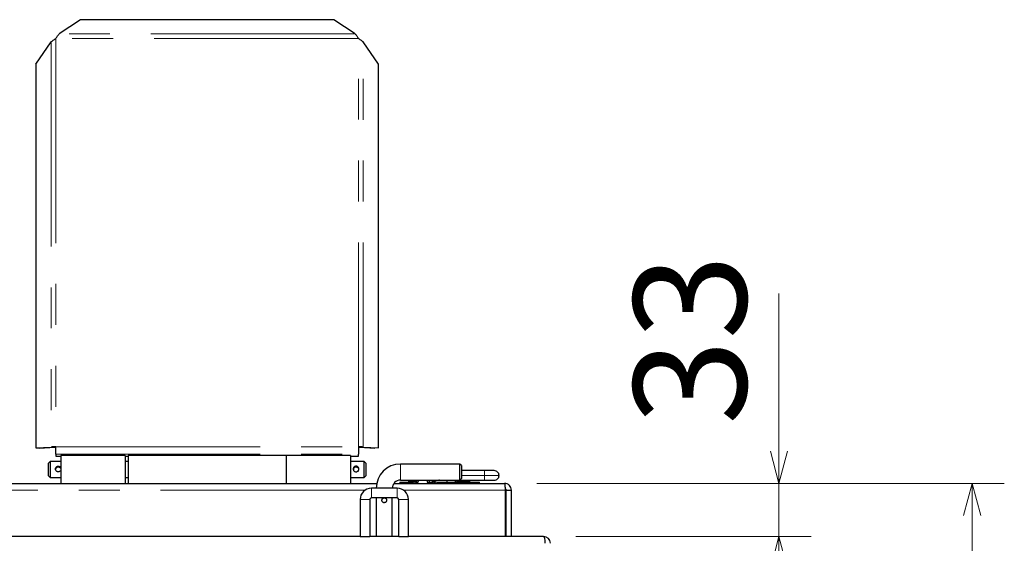
# Model space of a CAD drawing. Units: millimetres. Extents: x 29 to 387, y 20 to 237.
# Drawn here: x 161 to 192, y 107 to 124 of the extents above; entities that cross this region are included whole.
import ezdxf

# ---------------------------------------------------------------- set-up
doc = ezdxf.new("R2010")
doc.units = ezdxf.units.MM
doc.linetypes.add('PHANTOM', pattern=[12.7, 6.35, -1.27, 1.27, -1.27, 1.27, -1.27])
doc.styles.add('SLDTEXTSTYLE0', font='TXT', dxfattribs={"width": 0.7, "bigfont": 'bigfont'})
doc.dimstyles.new('SLDDIMSTYLE1', dxfattribs={"dimtxt": 3.5, "dimasz": 1, "dimexe": 0, "dimexo": 0.0625, "dimgap": 0.875, "dimtad": 3, "dimdec": 1, "dimlfac": 20, "dimrnd": 1e-09, "dimzin": 12, "dimdsep": 46, "dimtxsty": 'SLDTEXTSTYLE0', "dimblk1": 'OPEN30', "dimblk2": 'OPEN30', "dimsah": 1, "dimcen": 0.09, "dimadec": 0, "dimazin": 3, "dimtfac": 1, "dimtdec": 1, "dimtofl": 0, "dimtmove": 0, "dimatfit": 3, "dimldrblk": 'OPEN30', "dimfxl": 1, "dimfrac": 2, "dimtolj": 1, "dimtzin": 12, "dimarcsym": 0})
doc.dimstyles.new('SLDDIMSTYLE2', dxfattribs={"dimtxt": 3.5, "dimasz": 1, "dimexe": 0, "dimexo": 0.0625, "dimgap": 0.875, "dimtad": 3, "dimdec": 1, "dimlfac": 20, "dimrnd": 1e-09, "dimzin": 12, "dimdsep": 46, "dimtxsty": 'SLDTEXTSTYLE0', "dimblk1": 'OPEN30', "dimblk2": 'OPEN30', "dimsah": 1, "dimcen": 0.09, "dimadec": 0, "dimazin": 3, "dimtfac": 1, "dimtdec": 1, "dimtmove": 0, "dimatfit": 0, "dimldrblk": 'OPEN30', "dimfxl": 1, "dimfrac": 2, "dimtolj": 1, "dimtzin": 12, "dimarcsym": 0})

# ---------------------------------------------------------------- blocks, each defined once
blk = doc.blocks.new('_OPEN30')
at = {"color": 0, "linetype": 'ByBlock', "lineweight": -2}
for p, q in [((-1, 0.267949), (0, 0)), ((0, 0), (-1, -0.267949)), ((0, 0), (-1, 0))]:
    blk.add_line(p, q, dxfattribs=at)
blk = doc.blocks.new('_D_8')
at = {"color": 7, "linetype": 'Continuous', "lineweight": 18}
for p, q in [((178.464, 107.6), (185.774, 107.6)), ((184.774, 76.6), (184.774, 107.6)), ((173.124, 76.6), (185.774, 76.6))]:
    blk.add_line(p, q, dxfattribs=at)
for p, rotation in [((184.774, 107.6, -1.035), 90), ((184.774, 76.6, -1.035), 270)]:
    blk.add_blockref('_OPEN30', p, dxfattribs=dict(at, rotation=rotation))
at = {"color": 7, "linetype": 'Continuous', "lineweight": 18, "insert": (180.262, 89.045), "char_height": 3.5, "attachment_point": 1, "rotation": 90, "style": 'SLDTEXTSTYLE0'}
blk.add_mtext('620', dxfattribs=at)
blk = doc.blocks.new('_D_9')
at = {"color": 7, "linetype": 'Continuous', "lineweight": 18}
for p, q in [((184.774, 109.25), (184.774, 115.14)), ((177.254, 109.25), (185.774, 109.25)), ((184.774, 107.6), (184.774, 109.25)), ((178.464, 107.6), (185.774, 107.6)), ((184.774, 107.6), (184.774, 105.6))]:
    blk.add_line(p, q, dxfattribs=at)
for p, rotation in [((184.774, 109.25, -1.035), 270), ((184.774, 107.6, -1.035), 90)]:
    blk.add_blockref('_OPEN30', p, dxfattribs=dict(at, rotation=rotation))
at = {"color": 7, "linetype": 'Continuous', "lineweight": 18, "insert": (180.262, 111.066), "char_height": 3.5, "attachment_point": 1, "rotation": 90, "style": 'SLDTEXTSTYLE0'}
blk.add_mtext('33', dxfattribs=at)
blk = doc.blocks.new('_D_10')
at = {"color": 7, "linetype": 'Continuous', "lineweight": 18}
for p, q in [((177.254, 109.25), (191.774, 109.25)), ((190.774, 76.6), (190.774, 109.25)), ((176.964, 76.6), (191.774, 76.6))]:
    blk.add_line(p, q, dxfattribs=at)
for p, rotation in [((190.774, 109.25, -1.035), 90), ((190.774, 76.6, -1.035), 270)]:
    blk.add_blockref('_OPEN30', p, dxfattribs=dict(at, rotation=rotation))
at = {"color": 7, "linetype": 'Continuous', "lineweight": 18, "insert": (186.262, 89.87), "char_height": 3.5, "attachment_point": 1, "rotation": 90, "style": 'SLDTEXTSTYLE0'}
blk.add_mtext('653', dxfattribs=at)

msp = doc.modelspace()

# ---------------------------------------------------------------- linework, layer by layer
at = {"color": 7, "linetype": 'Continuous', "lineweight": 25}
for p, q in [((163.0787, 123.6446), (162.4157, 123.2045)), ((170.9484, 123.6446), (163.0787, 123.6446)), ((171.6115, 123.2045), (170.9484, 123.6446)), ((161.6962, 122.2646), (162.1651, 122.9543)), ((172.3309, 122.2646), (171.862, 122.9543)), ((161.6962, 122.2646), (161.6962, 110.3509)), ((172.3309, 110.3509), (172.3309, 122.2646)), ((161.6962, 110.3509), (162.1651, 110.3788)), ((161.6962, 110.3509), (161.8094, 110.3441)), ((161.8094, 110.3441), (162.2782, 110.3721)), ((162.3136, 110.1603), (162.3136, 110.3825)), ((162.3136, 110.1603), (162.3136, 110.0924)), ((164.4636, 110.1154), (162.4636, 110.1154)), ((162.4636, 110.1154), (162.4636, 109.2504)), ((164.4636, 110.1154), (164.4636, 109.2504)), ((169.4636, 110.1154), (164.5636, 110.1154)), ((164.5636, 110.1154), (164.5636, 109.2504)), ((171.4636, 110.1154), (169.4636, 110.1154)), ((169.4636, 110.1154), (169.4636, 109.2504)), ((171.4636, 110.1154), (171.4636, 109.2504)), ((171.7136, 110.3825), (171.7136, 110.1603)), ((171.7136, 110.0924), (171.7136, 110.1603)), ((171.7489, 110.3721), (172.2177, 110.3441)), ((171.862, 110.3788), (172.3309, 110.3509)), ((172.3309, 110.3509), (172.2177, 110.3441)), ((162.1386, 109.9329), (162.0886, 109.8829)), ((162.0886, 109.4829), (162.0886, 109.8829)), ((162.4636, 109.9329), (162.1386, 109.9329)), ((162.1386, 109.9329), (162.1386, 109.4333)), ((162.3136, 110.0924), (162.4636, 110.0924)), ((164.4636, 110.0924), (164.5636, 110.0924)), ((164.5636, 109.9329), (164.4636, 109.9329)), ((171.4636, 110.0924), (171.7136, 110.0924)), ((171.8886, 109.9329), (171.4636, 109.9329)), ((171.9386, 109.8829), (171.8886, 109.9329)), ((171.8886, 109.4329), (171.8886, 109.9329)), ((171.9386, 109.8829), (171.9386, 109.4832)), ((174.8636, 109.8504), (173.0136, 109.8504)), ((174.9136, 109.8004), (174.8636, 109.8504)), ((174.8636, 109.3504), (174.8636, 109.8504)), ((174.9136, 109.8004), (174.9136, 109.4004)), ((175.63, 109.6454), (174.9136, 109.6454)), ((175.93, 109.6454), (175.63, 109.6454)), ((148.8831, 109.2504), (172.2787, 109.2504)), ((162.0886, 109.4829), (162.1386, 109.4329)), ((162.1386, 109.4333), (162.1386, 109.4329)), ((162.1386, 109.4329), (162.4636, 109.4329)), ((164.4636, 109.4329), (164.5636, 109.4329)), ((171.4636, 109.4329), (171.8886, 109.4329)), ((171.8886, 109.4329), (171.9386, 109.4829)), ((171.9386, 109.4832), (171.9386, 109.4829)), ((172.8136, 109.2504), (176.2536, 109.2504)), ((172.9953, 109.2904), (172.9953, 109.2504)), ((172.9953, 109.2904), (173.2752, 109.2904)), ((173.0136, 109.3504), (174.8636, 109.3504)), ((173.2752, 109.2904), (173.4168, 109.2904)), ((173.3132, 109.3254), (173.4491, 109.3254)), ((173.4585, 109.2904), (173.4168, 109.2904)), ((173.5267, 109.3504), (173.5267, 109.3173)), ((173.5872, 109.3352), (173.5938, 109.3504)), ((173.8496, 109.3454), (174.0127, 109.3454)), ((173.8496, 109.3454), (173.8496, 109.2904)), ((173.8496, 109.2904), (174.0301, 109.2904)), ((174.0053, 109.3454), (174.0053, 109.2904)), ((174.0103, 109.3154), (174.0053, 109.3154)), ((174.0103, 109.3154), (174.0103, 109.3454)), ((174.1453, 109.2904), (175.0677, 109.2904)), ((174.1944, 109.3504), (174.2328, 109.3454)), ((174.234, 109.3454), (174.2046, 109.3504)), ((174.2328, 109.3454), (174.234, 109.3454)), ((174.234, 109.3454), (174.2341, 109.3454)), ((174.2341, 109.3454), (174.4203, 109.3454)), ((174.4203, 109.3454), (174.4828, 109.3454)), ((174.4603, 109.3154), (174.4603, 109.2904)), ((174.4828, 109.3454), (175.63, 109.3454)), ((174.7632, 109.3254), (175.1273, 109.3254)), ((174.8636, 109.3504), (174.9136, 109.4004)), ((175.0677, 109.2904), (175.4677, 109.2904)), ((175.4677, 109.2504), (175.4677, 109.2904)), ((175.63, 109.3454), (175.93, 109.3454)), ((172.9136, 109.1004), (172.1136, 109.1004)), ((176.2682, 109.0404), (176.2682, 107.6004)), ((176.3036, 107.6004), (176.3036, 109.0404)), ((176.3036, 109.0404), (176.4636, 109.0404)), ((176.4636, 107.6004), (176.4636, 109.0404)), ((171.7636, 108.7504), (171.7636, 107.6004)), ((172.0636, 108.7504), (172.0636, 107.6004)), ((172.9136, 108.8004), (172.1136, 108.8004)), ((172.2636, 108.8004), (172.2636, 107.6004)), ((172.7636, 107.6004), (172.7636, 108.8004)), ((172.9636, 107.6004), (172.9636, 108.7504)), ((173.2636, 107.6004), (173.2636, 108.7504)), ((171.7636, 107.6004), (147.7636, 107.6004)), ((171.7636, 107.6004), (172.0636, 107.6004)), ((172.9636, 107.6004), (172.0636, 107.6004)), ((172.9636, 107.6004), (173.2636, 107.6004)), ((177.4636, 107.6004), (173.2636, 107.6004))]:
    msp.add_line(p, q, dxfattribs=at)
at = {"color": 8, "linetype": 'PHANTOM', "lineweight": 18}
for p, q in [((162.1651, 122.9543), (162.1651, 110.3788)), ((162.3136, 123.0599), (162.3136, 110.3825)), ((171.7136, 123.0599), (162.3136, 123.0599)), ((171.6115, 123.2045), (162.4157, 123.2045)), ((171.7136, 110.3825), (171.7136, 123.0599)), ((171.862, 110.3788), (171.862, 122.9543)), ((162.2782, 110.3721), (162.1651, 110.3788)), ((162.3136, 110.3825), (171.7136, 110.3825)), ((162.3136, 110.1603), (171.7136, 110.1603)), ((171.7489, 110.3721), (171.862, 110.3788)), ((173.0136, 109.8504), (173.0136, 109.6004)), ((173.0136, 109.6004), (173.0136, 109.3504)), ((175.63, 109.4954), (174.9136, 109.4954)), ((175.63, 109.4954), (175.63, 109.6454)), ((175.63, 109.3454), (175.63, 109.4954)), ((176.08, 109.4954), (175.63, 109.4954)), ((173.2752, 109.2504), (173.2752, 109.2904)), ((173.4168, 109.2504), (173.4168, 109.2904)), ((173.4733, 109.3148), (173.4804, 109.3154)), ((173.4804, 109.3154), (173.5067, 109.3154)), ((173.5067, 109.3232), (173.5067, 109.3154)), ((173.5067, 109.3028), (173.5067, 109.3154)), ((173.5067, 109.3154), (173.5246, 109.3154)), ((173.8699, 109.3454), (173.8699, 109.2904)), ((173.9174, 109.3454), (173.9174, 109.2904)), ((174.4828, 109.3454), (174.4828, 109.3504)), ((175.0677, 109.2504), (175.0677, 109.2904)), ((171.9176, 109.0404), (149.028, 109.0404)), ((172.1136, 109.1004), (172.1136, 108.8004)), ((172.9136, 108.8004), (172.9136, 109.1004)), ((176.2682, 109.0404), (173.1095, 109.0404)), ((172.0636, 108.7504), (171.7636, 108.7504)), ((173.2636, 108.7504), (172.9636, 108.7504))]:
    msp.add_line(p, q, dxfattribs=at)
at = {"color": 8, "linetype": 'PHANTOM', "lineweight": 18, "flags": 128}
for points in [[(173.4786, 109.3386), (173.4768, 109.3378), (173.4753, 109.3363), (173.4741, 109.334), (173.4732, 109.331), (173.4727, 109.3275), (173.4725, 109.3235), (173.4727, 109.3192), (173.4733, 109.3148)], [(173.4938, 109.3446), (173.4941, 109.3442), (173.4948, 109.343), (173.496, 109.341), (173.4976, 109.3384), (173.4995, 109.3351), (173.5018, 109.3314), (173.5042, 109.3274), (173.5067, 109.3232)]]:
    msp.add_lwpolyline(points, dxfattribs=at)
at = {"color": 7, "linetype": 'Continuous', "lineweight": 25}
for centre, radius, start, end in [((162.3045, 107.7363), 2.6461, 89.80467, 93.02129), ((162.3114, 109.743), 0.63, 89.804, 93.02085), ((171.7226, 107.7363), 2.6461, 86.97871, 90.19535), ((171.7157, 109.743), 0.63, 86.97911, 90.19609), ((173.0136, 109.1004), 0.75, 90, 180), ((175.93, 109.4954), 0.15, 0, 90.00007), ((175.93, 109.4954), 0.15, 269.99993, 0), ((173.0136, 109.1004), 0.25, 90, 180), ((173.3132, 109.2604), 0.065, 90, 152.51357), ((173.4065, 109.3154), 0.025, 270.01436, 335.67123), ((173.4585, 109.3904), 0.14, 270, 336.80327), ((173.4585, 109.3904), 0.1, 270, 313.01063), ((173.4681, 109.3875), 0.05, 300.93776, 312.02781), ((173.9553, 109.3404), 0.09, 270, 326.25101), ((174.1453, 109.3904), 0.14, 196.60155, 270), ((174.1453, 109.3904), 0.1, 203.57818, 270), ((174.4853, 109.3154), 0.025, 180, 270), ((174.7632, 109.2604), 0.065, 90, 152.51357), ((175.1273, 109.2604), 0.065, 27.48643, 90), ((172.1136, 108.7504), 0.35, 90, 180), ((172.9136, 108.7504), 0.35, 0, 90), ((172.1136, 108.7504), 0.05, 90, 180), ((172.9136, 108.7504), 0.05, 0, 90), ((177.4636, 107.3904), 0.21, 0, 90)]:
    msp.add_arc(centre, radius, start, end, dxfattribs=at)
at = {"color": 8, "linetype": 'PHANTOM', "lineweight": 18}
for centre, radius, start, end in [((173.4477, 109.3107), 0.0258, 308.65539, 9.06948), ((173.441, 109.3122), 0.0396, 328.95103, 4.69064), ((173.4681, 109.3875), 0.075, 300.93776, 321.33144)]:
    msp.add_arc(centre, radius, start, end, dxfattribs=at)
at = {"color": 7, "linetype": 'Continuous', "lineweight": 25}
msp.add_ellipse((177.4636, 107.3904), major_axis=(0, 0.21), ratio=0.2380952, start_param=4.712389, end_param=6.2831853, dxfattribs=at)
for points, knots in [([(162.1651, 122.9543), (162.1753, 122.9634), (162.1958, 122.9814), (162.2324, 123.0078), (162.272, 123.0341), (162.2996, 123.0512), (162.3136, 123.0599)], [0, 0, 0, 0, 0.2491556, 0.4982193, 0.7455833, 1, 1, 1, 1]), ([(162.3136, 123.0599), (162.3306, 123.0875), (162.3646, 123.1427), (162.3986, 123.1839), (162.4157, 123.2045)], [0, 0, 0, 0, 0.4999986, 1, 1, 1, 1]), ([(171.6115, 123.2045), (171.6199, 123.1948), (171.6369, 123.1755), (171.6623, 123.1401), (171.6878, 123.1013), (171.7049, 123.0738), (171.7136, 123.0599)], [0, 0, 0, 0, 0.24915887, 0.49821476, 0.74557865, 1, 1, 1, 1]), ([(171.7136, 123.0599), (171.7414, 123.0428), (171.797, 123.0085), (171.8404, 122.9724), (171.862, 122.9543)], [0, 0, 0, 0, 0.5000008, 1, 1, 1, 1]), ([(162.3011, 109.6978), (162.302, 109.7073), (162.3038, 109.7262), (162.3179, 109.7514), (162.3391, 109.7712), (162.3664, 109.7831), (162.396, 109.7854), (162.4237, 109.7784), (162.4478, 109.7642), (162.4583, 109.7492), (162.4636, 109.7419)], [0, 0, 0, 0, 0.12409879, 0.24804329, 0.37622655, 0.50847615, 0.63582162, 0.75671832, 0.8797593, 1, 1, 1, 1]), ([(162.4636, 109.6537), (162.4591, 109.6469), (162.4492, 109.6317), (162.4253, 109.616), (162.3965, 109.6081), (162.3674, 109.6106), (162.3411, 109.6219), (162.3195, 109.6413), (162.3041, 109.6676), (162.3021, 109.6878), (162.3011, 109.6978)], [0, 0, 0, 0, 0.105946, 0.2367718, 0.3675095, 0.4908692, 0.6114406, 0.7377436, 0.8696205, 1, 1, 1, 1]), ([(162.4636, 109.7121), (162.4591, 109.7189), (162.4492, 109.7341), (162.4253, 109.7498), (162.3965, 109.7576), (162.3674, 109.7552), (162.341, 109.7439), (162.3197, 109.7244), (162.3061, 109.7028), (162.3042, 109.6878), (162.3036, 109.6829)], [0, 0, 0, 0, 0.1134177, 0.2534708, 0.3934264, 0.5254853, 0.6545591, 0.7897695, 0.9309468, 1, 1, 1, 1]), ([(171.5511, 109.6978), (171.552, 109.7073), (171.5538, 109.7262), (171.5679, 109.7514), (171.5891, 109.7712), (171.6164, 109.7831), (171.646, 109.7854), (171.6738, 109.7785), (171.698, 109.7635), (171.7165, 109.7409), (171.7264, 109.7129), (171.7264, 109.6835), (171.7173, 109.6561), (171.6999, 109.6328), (171.6755, 109.6159), (171.6465, 109.6082), (171.6174, 109.6106), (171.5911, 109.6219), (171.5695, 109.6413), (171.5541, 109.6676), (171.5521, 109.6878), (171.5511, 109.6978)], [0, 0, 0, 0, 0.0515247, 0.1029848, 0.1562057, 0.2111144, 0.2639869, 0.314182, 0.3652679, 0.4193086, 0.4739599, 0.5260236, 0.5764144, 0.6282184, 0.6826202, 0.7369866, 0.7882829, 0.838423, 0.8909431, 0.9457832, 1, 1, 1, 1]), ([(171.7247, 109.6829), (171.7224, 109.6917), (171.7176, 109.7099), (171.6998, 109.7329), (171.6755, 109.7499), (171.6465, 109.7576), (171.6174, 109.7552), (171.591, 109.7439), (171.5697, 109.7244), (171.5561, 109.7028), (171.5542, 109.6878), (171.5536, 109.6829)], [0, 0, 0, 0, 0.1107985, 0.227066, 0.349165, 0.4711816, 0.5863094, 0.6988418, 0.8167167, 0.9397985, 1, 1, 1, 1]), ([(173.433, 109.3107), (173.4327, 109.3103), (173.4322, 109.3096), (173.4319, 109.3092), (173.4318, 109.3091), (173.4316, 109.3088), (173.4315, 109.3087), (173.431, 109.308), (173.4301, 109.3068), (173.4297, 109.3055), (173.4295, 109.3049)], [0, 0, 0, 0, 0.2471019, 0.4876704, 0.6256723, 0.6456464, 0.6582408, 0.6800665, 0.8502625, 1, 1, 1, 1]), ([(173.4327, 109.3103), (173.4325, 109.31), (173.4321, 109.3095), (173.4319, 109.3093), (173.4317, 109.309), (173.4318, 109.3091), (173.4318, 109.3091)], [0, 0, 0, 0, 0.296328, 0.7720901, 0.9806182, 1, 1, 1, 1]), ([(173.4319, 109.3092), (173.4321, 109.3095), (173.4324, 109.3099), (173.4351, 109.3133), (173.442, 109.3207), (173.4567, 109.3319), (173.4711, 109.3363), (173.4786, 109.3386)], [0, 0, 0, 0, 0.11119724, 0.15572146, 0.39522539, 0.68438962, 1, 1, 1, 1]), ([(173.4786, 109.3386), (173.4804, 109.3391), (173.4846, 109.3401), (173.49, 109.3424), (173.4932, 109.3443), (173.4938, 109.3446)], [0, 0, 0, 0, 0.37523735, 0.86951233, 1, 1, 1, 1]), ([(176.2536, 109.2504), (176.2548, 109.2472), (176.2572, 109.2409), (176.2609, 109.1924), (176.2645, 109.1229), (176.267, 109.0679), (176.2682, 109.0404)], [0, 0, 0, 0, 0.24999983, 0.5, 0.75000018, 1, 1, 1, 1]), ([(176.4636, 109.0404), (176.4604, 109.0679), (176.4541, 109.1229), (176.4055, 109.1924), (176.3361, 109.2409), (176.2811, 109.2472), (176.2536, 109.2504)], [0, 0, 0, 0, 0.2499996, 0.5000012, 0.7499998, 1, 1, 1, 1]), ([(176.3036, 109.0404), (176.3028, 109.047), (176.3013, 109.0601), (176.2897, 109.0764), (176.277, 109.0862), (176.2683, 109.0876), (176.266, 109.0879)], [0, 0, 0, 0, 0.2987094, 0.5974157, 0.8961229, 1, 1, 1, 1]), ([(172.5136, 108.6504), (172.5218, 108.6512), (172.5382, 108.6528), (172.5603, 108.6651), (172.5775, 108.6835), (172.5878, 108.707), (172.5896, 108.7324), (172.5833, 108.7565), (172.5696, 108.7772), (172.5496, 108.7928), (172.5252, 108.8009), (172.4999, 108.8005), (172.4765, 108.7921), (172.4569, 108.7766), (172.4431, 108.7552), (172.4373, 108.7302), (172.44, 108.7052), (172.4503, 108.6827), (172.4675, 108.6645), (172.4896, 108.6526), (172.5059, 108.6511), (172.5136, 108.6504)], [0, 0, 0, 0, 0.05208583, 0.10411938, 0.1575055, 0.21206943, 0.26508812, 0.31621128, 0.36805323, 0.42205313, 0.47639204, 0.52877598, 0.57999493, 0.63241159, 0.68672401, 0.74075302, 0.79253231, 0.84369193, 0.89672186, 0.9512785, 1, 1, 1, 1])]:
    msp.add_open_spline(points, degree=3, knots=knots, dxfattribs=at)
at = {"color": 8, "linetype": 'PHANTOM', "lineweight": 18}
for points, knots in [([(173.4295, 109.3049), (173.4301, 109.3055), (173.4312, 109.3066), (173.4426, 109.3106), (173.4573, 109.3133), (173.4687, 109.3144), (173.4733, 109.3148)], [0, 0, 0, 0, 0.3000006, 0.5653972, 0.8276484, 1, 1, 1, 1]), ([(173.5067, 109.3232), (173.4996, 109.3207), (173.4908, 109.3175), (173.4821, 109.3157), (173.4804, 109.3154)], [0, 0, 0, 0, 0.8034396, 1, 1, 1, 1])]:
    msp.add_open_spline(points, degree=3, knots=knots, dxfattribs=at)

# ---------------------------------------------------------------- dimensions: what is measured, and where the dimension line sits
at = {"color": 7, "linetype": 'Continuous', "lineweight": 18}
for base, p1, p2, dimstyle, picture, middle in [((184.7736, 109.2504), (177.4636, 107.6004), (176.2536, 109.2504), 'SLDDIMSTYLE2', '_D_9', (184.7736, 113.1032)), ((190.7736, 109.2504), (175.9636, 76.6004), (176.2536, 109.2504), 'SLDDIMSTYLE1', '_D_10', (190.7736, 92.9254)), ((184.7736, 107.6004), (172.1236, 76.6004), (177.4636, 107.6004), 'SLDDIMSTYLE1', '_D_8', (184.7736, 92.1004))]:
    dim = msp.add_linear_dim(base=base, p1=p1, p2=p2, angle=90, dimstyle=dimstyle, dxfattribs=at)
    dim.commit()
    dim.dimension.update_dxf_attribs({"geometry": picture, "text_midpoint": middle, "dimtype": 160})

doc.saveas('drawing.dxf')
